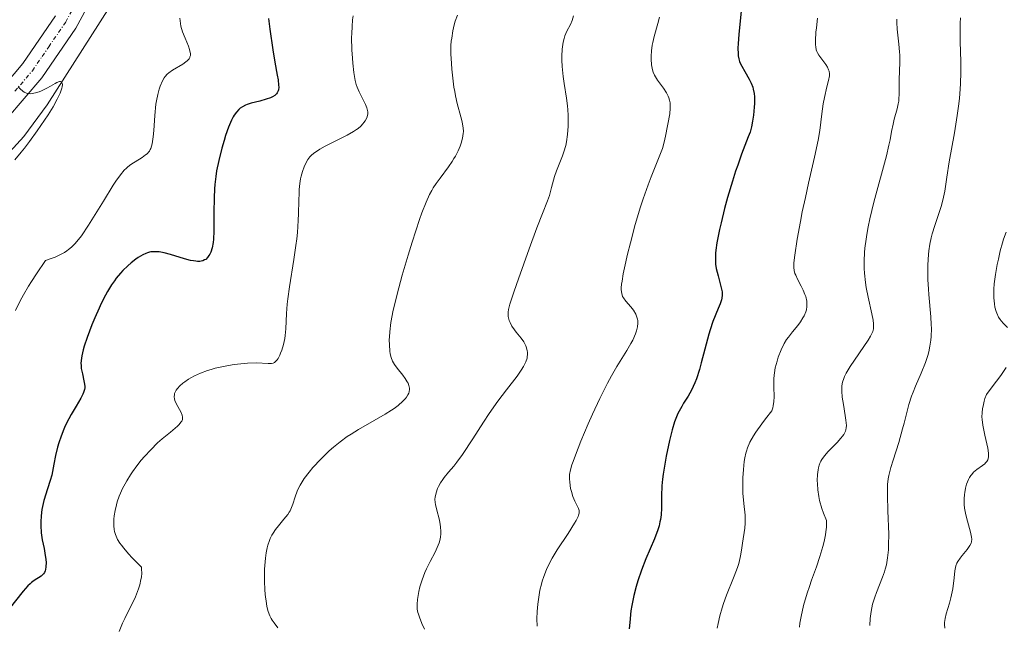
# Model space of a CAD drawing. Units: metres. Extents: x 632594 to 635259, y 4662596 to 4664918.
# Drawn here: x 633999 to 634124, y 4663108 to 4663185 of the extents above; entities that cross this region are included whole.
import ezdxf

# ---------------------------------------------------------------- set-up
doc = ezdxf.new("R2010")
doc.units = ezdxf.units.M
doc.header["$MEASUREMENT"] = 0
doc.linetypes.add('TRAZO_Y_PUNTO', pattern=[1, 0.5, -0.25, 0, -0.25])
for name, color, linetype, lineweight in [('Corriente natural lineal', 142, 'Continuous', 13), ('Curva de nivel maestra', 36, 'Continuous', 30), ('Curva de nivel normal', 36, 'Continuous', 0), ('Pista no pavimentada', 254, 'Continuous', 13), ('Pista no pavimentada Cxs', 254, 'Continuous', 0), ('Pista pavimentada eje', 135, 'TRAZO_Y_PUNTO', 0)]:
    doc.layers.add(name, color=color, linetype=linetype, lineweight=lineweight)

# ---------------------------------------------------------------- blocks, each defined once
blk = doc.blocks.new('*U159')
at = {"layer": 'Curva de nivel normal', "color": 36, "linetype": 'Continuous', "lineweight": 0}
blk.add_polyline3d([(634097.61, 4663108.02, 510), (634097.68, 4663108.53, 510), (634097.83, 4663109.37, 510), (634098.15, 4663110.76, 510), (634098.6, 4663112.32, 510), (634098.88, 4663113.18, 510), (634099.16, 4663113.98, 510), (634099.76, 4663115.66, 510), (634100.19, 4663116.96, 510), (634100.57, 4663118.25, 510), (634100.73, 4663118.88, 510), (634100.9, 4663119.7, 510), (634100.96, 4663120.1, 510), (634101.02, 4663120.68, 510), (634101.03, 4663121.24, 510), (634101.02, 4663121.51, 510), (634100.65, 4663122.45, 510), (634100.46, 4663123.02, 510), (634100.16, 4663124.07, 510), (634100.06, 4663124.55, 510), (634099.93, 4663125.4, 510), (634099.88, 4663126.14, 510), (634099.87, 4663126.57, 510), (634099.91, 4663127.32, 510), (634099.98, 4663127.92, 510), (634100.02, 4663128.18, 510), (634100.11, 4663128.53, 510), (634100.24, 4663128.86, 510), (634100.31, 4663129.01, 510), (634100.45, 4663129.24, 510), (634100.8, 4663129.72, 510), (634101.27, 4663130.25, 510), (634102.37, 4663131.39, 510), (634102.86, 4663131.93, 510), (634103.06, 4663132.18, 510), (634103.22, 4663132.42, 510), (634103.31, 4663132.56, 510), (634103.44, 4663132.84, 510), (634103.49, 4663132.98, 510), (634103.54, 4663133.25, 510), (634103.56, 4663133.54, 510), (634103.5, 4663134.2, 510), (634103.4, 4663134.81, 510), (634103.18, 4663136.18, 510), (634103.04, 4663137.13, 510), (634102.97, 4663137.89, 510), (634102.98, 4663138.31, 510), (634103, 4663138.56, 510), (634103.08, 4663139.02, 510), (634103.22, 4663139.48, 510), (634103.32, 4663139.74, 510), (634103.54, 4663140.17, 510), (634104.03, 4663141, 510), (634106.3, 4663144.34, 510), (634106.62, 4663144.85, 510), (634106.75, 4663145.08, 510), (634106.89, 4663145.42, 510), (634106.97, 4663145.75, 510), (634107, 4663145.93, 510), (634107.01, 4663146.21, 510), (634107, 4663146.41, 510), (634106.95, 4663146.86, 510), (634106.79, 4663147.68, 510), (634106.3, 4663149.77, 510), (634106.06, 4663150.98, 510), (634105.96, 4663151.62, 510), (634105.84, 4663152.8, 510), (634105.81, 4663153.41, 510), (634105.8, 4663154.38, 510), (634105.85, 4663155.42, 510), (634105.9, 4663155.96, 510), (634106.04, 4663157.11, 510), (634106.13, 4663157.71, 510), (634106.3, 4663158.67, 510), (634106.52, 4663159.68, 510), (634107.03, 4663161.81, 510), (634108.62, 4663167.67, 510), (634108.94, 4663168.99, 510), (634109.08, 4663169.68, 510), (634109.28, 4663170.74, 510), (634109.46, 4663171.68, 510), (634109.62, 4663172.31, 510), (634109.97, 4663173.6, 510), (634110.12, 4663174.24, 510), (634110.18, 4663174.56, 510), (634110.21, 4663174.86, 510), (634110.25, 4663175.46, 510), (634110.25, 4663177.29, 510), (634110.32, 4663179.52, 510), (634110.31, 4663180.38, 510), (634110.29, 4663180.83, 510), (634110.21, 4663181.77, 510), (634110, 4663183.67, 510), (634109.94, 4663184.54, 510), (634109.94, 4663184.94, 510)], dxfattribs=at)
blk = doc.blocks.new('*U160')
at = {"layer": 'Curva de nivel normal', "color": 36, "linetype": 'Continuous', "lineweight": 0}
blk.add_polyline3d([(634011.52, 4663107.46, 480), (634011.95, 4663108.51, 480), (634012.22, 4663109.1, 480), (634012.5, 4663109.67, 480), (634013.11, 4663110.89, 480), (634013.56, 4663111.86, 480), (634013.95, 4663112.86, 480), (634014.11, 4663113.36, 480), (634014.27, 4663114.04, 480), (634014.32, 4663114.37, 480), (634014.36, 4663114.87, 480), (634014.35, 4663115.36, 480), (634014.33, 4663115.6, 480), (634013.16, 4663116.8, 480), (634012.69, 4663117.32, 480), (634012.1, 4663118, 480), (634011.79, 4663118.4, 480), (634011.61, 4663118.65, 480), (634011.32, 4663119.11, 480), (634011.21, 4663119.32, 480), (634011.03, 4663119.73, 480), (634010.92, 4663120.11, 480), (634010.87, 4663120.36, 480), (634010.82, 4663120.86, 480), (634010.82, 4663121.4, 480), (634010.83, 4663121.68, 480), (634010.88, 4663122.11, 480), (634010.99, 4663122.79, 480), (634011.16, 4663123.5, 480), (634011.27, 4663123.87, 480), (634011.53, 4663124.61, 480), (634011.69, 4663124.99, 480), (634011.95, 4663125.56, 480), (634012.25, 4663126.15, 480), (634012.47, 4663126.53, 480), (634012.95, 4663127.31, 480), (634013.2, 4663127.69, 480), (634013.74, 4663128.44, 480), (634014.31, 4663129.16, 480), (634014.7, 4663129.62, 480), (634015.5, 4663130.48, 480), (634016.38, 4663131.34, 480), (634016.95, 4663131.84, 480), (634017.99, 4663132.69, 480), (634018.88, 4663133.44, 480), (634019.08, 4663133.64, 480), (634019.37, 4663133.99, 480), (634019.43, 4663134.1, 480), (634019.51, 4663134.29, 480), (634019.54, 4663134.48, 480), (634019.53, 4663134.6, 480), (634019.47, 4663134.86, 480), (634019.34, 4663135.17, 480), (634018.73, 4663136.32, 480), (634018.56, 4663136.71, 480), (634018.51, 4663136.9, 480), (634018.47, 4663137.17, 480), (634018.5, 4663137.45, 480), (634018.53, 4663137.6, 480), (634018.65, 4663137.86, 480), (634018.73, 4663138, 480), (634018.88, 4663138.22, 480), (634019.18, 4663138.55, 480), (634019.57, 4663138.9, 480), (634019.81, 4663139.08, 480), (634020.3, 4663139.4, 480), (634020.58, 4663139.57, 480), (634021.04, 4663139.81, 480), (634021.81, 4663140.16, 480), (634022.69, 4663140.49, 480), (634023.17, 4663140.64, 480), (634023.68, 4663140.78, 480), (634024.73, 4663141.02, 480), (634025.81, 4663141.2, 480), (634026.5, 4663141.3, 480), (634027.77, 4663141.42, 480), (634028.9, 4663141.45, 480), (634030.37, 4663141.38, 480), (634030.81, 4663141.4, 480), (634031, 4663141.44, 480), (634031.18, 4663141.53, 480), (634031.27, 4663141.59, 480), (634031.43, 4663141.75, 480), (634031.51, 4663141.85, 480), (634031.63, 4663142.02, 480), (634031.85, 4663142.44, 480), (634031.95, 4663142.68, 480), (634032.1, 4663143.09, 480), (634032.3, 4663143.78, 480), (634032.46, 4663144.55, 480), (634032.52, 4663144.94, 480), (634032.59, 4663145.77, 480), (634032.69, 4663147.69, 480), (634032.79, 4663148.89, 480), (634032.86, 4663149.57, 480), (634033.08, 4663151.1, 480), (634033.64, 4663154.56, 480), (634033.89, 4663156.31, 480), (634034, 4663157.15, 480), (634034.08, 4663157.96, 480), (634034.18, 4663159.46, 480), (634034.21, 4663160.37, 480), (634034.25, 4663161.98, 480), (634034.28, 4663162.98, 480), (634034.3, 4663163.41, 480), (634034.37, 4663164.15, 480), (634034.47, 4663164.75, 480), (634034.54, 4663165.09, 480), (634034.71, 4663165.68, 480), (634034.91, 4663166.25, 480), (634035.06, 4663166.58, 480), (634035.39, 4663167.18, 480), (634035.65, 4663167.53, 480), (634035.82, 4663167.71, 480), (634036.14, 4663167.99, 480), (634036.6, 4663168.3, 480), (634036.89, 4663168.48, 480), (634037.59, 4663168.86, 480), (634040.36, 4663170.28, 480), (634041.18, 4663170.73, 480), (634041.56, 4663170.98, 480), (634041.76, 4663171.13, 480), (634042.1, 4663171.42, 480), (634042.37, 4663171.72, 480), (634042.49, 4663171.87, 480), (634042.66, 4663172.1, 480), (634042.84, 4663172.46, 480), (634042.95, 4663172.78, 480), (634042.98, 4663172.95, 480), (634042.97, 4663173.23, 480), (634042.91, 4663173.55, 480), (634042.85, 4663173.73, 480), (634042.68, 4663174.14, 480), (634042.22, 4663175.07, 480), (634041.87, 4663175.77, 480), (634041.62, 4663176.36, 480), (634041.52, 4663176.67, 480), (634041.38, 4663177.19, 480), (634041.21, 4663178.19, 480), (634041.08, 4663179.37, 480), (634041.03, 4663180.03, 480), (634040.97, 4663181.07, 480), (634040.93, 4663182.63, 480), (634040.94, 4663183.12, 480), (634040.99, 4663184.04, 480), (634041.06, 4663184.88, 480), (634041.13, 4663185.39, 480)], dxfattribs=at)
blk = doc.blocks.new('*U161')
at = {"layer": 'Curva de nivel normal', "color": 36, "linetype": 'Continuous', "lineweight": 0}
blk.add_polyline3d([(634031.61, 4663107.95, 485), (634031.11, 4663108.56, 485), (634030.86, 4663108.93, 485), (634030.75, 4663109.13, 485), (634030.59, 4663109.45, 485), (634030.39, 4663109.99, 485), (634030.22, 4663110.64, 485), (634030.15, 4663111, 485), (634030, 4663112.14, 485), (634029.95, 4663112.78, 485), (634029.9, 4663113.79, 485), (634029.9, 4663114.84, 485), (634029.92, 4663115.37, 485), (634029.97, 4663116.3, 485), (634030.02, 4663116.76, 485), (634030.12, 4663117.42, 485), (634030.25, 4663118.07, 485), (634030.33, 4663118.38, 485), (634030.53, 4663118.97, 485), (634030.64, 4663119.26, 485), (634030.84, 4663119.66, 485), (634030.99, 4663119.92, 485), (634031.31, 4663120.4, 485), (634031.66, 4663120.84, 485), (634032.37, 4663121.67, 485), (634032.84, 4663122.26, 485), (634033.04, 4663122.56, 485), (634033.15, 4663122.76, 485), (634033.34, 4663123.18, 485), (634033.49, 4663123.6, 485), (634033.77, 4663124.51, 485), (634034.04, 4663125.24, 485), (634034.21, 4663125.62, 485), (634034.42, 4663126.01, 485), (634034.94, 4663126.82, 485), (634035.57, 4663127.65, 485), (634036.04, 4663128.21, 485), (634037.04, 4663129.29, 485), (634038.1, 4663130.32, 485), (634038.65, 4663130.8, 485), (634039.5, 4663131.49, 485), (634040.39, 4663132.15, 485), (634040.86, 4663132.46, 485), (634041.82, 4663133.05, 485), (634043.79, 4663134.17, 485), (634045.2, 4663134.98, 485), (634045.96, 4663135.47, 485), (634046.32, 4663135.71, 485), (634046.81, 4663136.08, 485), (634047.43, 4663136.62, 485), (634047.76, 4663136.97, 485), (634047.9, 4663137.14, 485), (634048.06, 4663137.4, 485), (634048.17, 4663137.64, 485), (634048.22, 4663137.81, 485), (634048.26, 4663138.12, 485), (634048.25, 4663138.28, 485), (634048.19, 4663138.58, 485), (634048.08, 4663138.88, 485), (634047.98, 4663139.08, 485), (634047.73, 4663139.48, 485), (634047.4, 4663139.92, 485), (634046.69, 4663140.81, 485), (634046.37, 4663141.25, 485), (634046.24, 4663141.47, 485), (634046.12, 4663141.69, 485), (634045.94, 4663142.13, 485), (634045.82, 4663142.6, 485), (634045.77, 4663142.94, 485), (634045.71, 4663143.74, 485), (634045.7, 4663144.37, 485), (634045.71, 4663144.74, 485), (634045.75, 4663145.38, 485), (634045.91, 4663146.58, 485), (634046.21, 4663148.14, 485), (634046.43, 4663149.09, 485), (634046.7, 4663150.16, 485), (634047.35, 4663152.55, 485), (634048.09, 4663155.07, 485), (634048.6, 4663156.72, 485), (634049.54, 4663159.6, 485), (634049.84, 4663160.45, 485), (634050.35, 4663161.8, 485), (634050.79, 4663162.77, 485), (634051.07, 4663163.29, 485), (634051.26, 4663163.59, 485), (634051.65, 4663164.17, 485), (634052.14, 4663164.84, 485), (634053.19, 4663166.25, 485), (634053.67, 4663166.95, 485), (634053.89, 4663167.3, 485), (634054.09, 4663167.63, 485), (634054.41, 4663168.27, 485), (634054.66, 4663168.87, 485), (634054.79, 4663169.24, 485), (634054.98, 4663169.9, 485), (634055.07, 4663170.48, 485), (634055.08, 4663170.75, 485), (634055.06, 4663171.18, 485), (634055.03, 4663171.42, 485), (634054.92, 4663171.96, 485), (634054.74, 4663172.61, 485), (634054.3, 4663174.26, 485), (634054.08, 4663175.24, 485), (634053.98, 4663175.78, 485), (634053.89, 4663176.33, 485), (634053.74, 4663177.47, 485), (634053.63, 4663178.61, 485), (634053.58, 4663179.33, 485), (634053.51, 4663180.58, 485), (634053.51, 4663181.6, 485), (634053.55, 4663182.17, 485), (634053.6, 4663182.56, 485), (634053.76, 4663183.46, 485), (634053.92, 4663184.24, 485), (634054.05, 4663184.69, 485), (634054.33, 4663185.47, 485)], dxfattribs=at)
blk = doc.blocks.new('*U166')
at = {"layer": 'Curva de nivel normal', "color": 36, "linetype": 'Continuous', "lineweight": 0}
blk.add_polyline3d([(634050.14, 4663107.78, 490), (634049.84, 4663108.47, 490), (634049.51, 4663109.31, 490), (634049.39, 4663109.66, 490), (634049.33, 4663109.88, 490), (634049.25, 4663110.29, 490), (634049.22, 4663110.68, 490), (634049.22, 4663110.94, 490), (634049.28, 4663111.51, 490), (634049.45, 4663112.54, 490), (634049.58, 4663113.11, 490), (634049.85, 4663114.02, 490), (634050.19, 4663114.95, 490), (634050.4, 4663115.42, 490), (634050.86, 4663116.33, 490), (634051.49, 4663117.51, 490), (634051.77, 4663118.1, 490), (634052, 4663118.68, 490), (634052.09, 4663118.97, 490), (634052.19, 4663119.41, 490), (634052.24, 4663119.85, 490), (634052.24, 4663120.14, 490), (634052.2, 4663120.72, 490), (634052.16, 4663121.01, 490), (634052.05, 4663121.56, 490), (634051.66, 4663123, 490), (634051.54, 4663123.55, 490), (634051.5, 4663123.79, 490), (634051.48, 4663124.22, 490), (634051.5, 4663124.48, 490), (634051.62, 4663125, 490), (634051.82, 4663125.55, 490), (634051.95, 4663125.84, 490), (634052.19, 4663126.28, 490), (634052.48, 4663126.72, 490), (634052.64, 4663126.94, 490), (634053.21, 4663127.62, 490), (634053.87, 4663128.4, 490), (634054.27, 4663128.91, 490), (634054.97, 4663129.88, 490), (634056.27, 4663131.87, 490), (634057.61, 4663133.96, 490), (634058.33, 4663135.04, 490), (634059.43, 4663136.61, 490), (634060.54, 4663138.05, 490), (634061.87, 4663139.76, 490), (634062.41, 4663140.53, 490), (634062.7, 4663141.01, 490), (634062.83, 4663141.24, 490), (634062.99, 4663141.58, 490), (634063.14, 4663142.06, 490), (634063.17, 4663142.22, 490), (634063.2, 4663142.52, 490), (634063.19, 4663142.82, 490), (634063.17, 4663143, 490), (634063.07, 4663143.37, 490), (634062.97, 4663143.63, 490), (634062.71, 4663144.11, 490), (634062.39, 4663144.57, 490), (634061.75, 4663145.36, 490), (634061.54, 4663145.63, 490), (634061.21, 4663146.12, 490), (634060.98, 4663146.55, 490), (634060.87, 4663146.82, 490), (634060.82, 4663147, 490), (634060.75, 4663147.33, 490), (634060.73, 4663147.67, 490), (634060.74, 4663147.87, 490), (634060.79, 4663148.2, 490), (634060.97, 4663148.89, 490), (634061.49, 4663150.52, 490), (634062.05, 4663152.11, 490), (634063.41, 4663155.91, 490), (634064.38, 4663158.53, 490), (634065.1, 4663160.38, 490), (634065.73, 4663161.98, 490), (634065.96, 4663162.64, 490), (634066.25, 4663163.66, 490), (634066.63, 4663165.06, 490), (634066.86, 4663165.74, 490), (634067.63, 4663167.66, 490), (634067.81, 4663168.15, 490), (634068.04, 4663168.96, 490), (634068.13, 4663169.41, 490), (634068.27, 4663170.37, 490), (634068.35, 4663171.39, 490), (634068.36, 4663171.86, 490), (634068.35, 4663172.79, 490), (634068.31, 4663173.48, 490), (634068.27, 4663173.98, 490), (634068.14, 4663174.96, 490), (634067.83, 4663176.81, 490), (634067.7, 4663177.69, 490), (634067.57, 4663178.96, 490), (634067.53, 4663179.75, 490), (634067.53, 4663180.25, 490), (634067.58, 4663181.16, 490), (634067.61, 4663181.46, 490), (634067.71, 4663182.02, 490), (634067.84, 4663182.52, 490), (634067.94, 4663182.83, 490), (634068.19, 4663183.42, 490), (634068.64, 4663184.29, 490), (634068.84, 4663184.78, 490), (634069.01, 4663185.36, 490)], dxfattribs=at)
blk = doc.blocks.new('*U170')
at = {"layer": 'Curva de nivel normal', "color": 36, "linetype": 'Continuous', "lineweight": 0}
blk.add_polyline3d([(634117.98, 4663185.12, 515), (634117.95, 4663184.46, 515), (634117.94, 4663183.72, 515), (634117.97, 4663182.08, 515), (634118.04, 4663179.58, 515), (634118.05, 4663178.22, 515), (634118.01, 4663176.8, 515), (634117.96, 4663176.08, 515), (634117.87, 4663174.97, 515), (634117.79, 4663174.23, 515), (634117.59, 4663172.74, 515), (634117.23, 4663170.58, 515), (634116.56, 4663166.88, 515), (634116.26, 4663164.95, 515), (634116.01, 4663163.17, 515), (634115.87, 4663162.42, 515), (634115.77, 4663162.03, 515), (634115.54, 4663161.25, 515), (634114.74, 4663158.84, 515), (634114.43, 4663157.8, 515), (634114.3, 4663157.28, 515), (634114.14, 4663156.48, 515), (634114.01, 4663155.62, 515), (634113.96, 4663155.17, 515), (634113.88, 4663153.87, 515), (634113.86, 4663153.15, 515), (634113.88, 4663152.01, 515), (634113.95, 4663150.77, 515), (634114, 4663150.12, 515), (634114.25, 4663147.28, 515), (634114.3, 4663146.3, 515), (634114.31, 4663145.8, 515), (634114.28, 4663144.81, 515), (634114.24, 4663144.32, 515), (634114.14, 4663143.59, 515), (634113.99, 4663142.87, 515), (634113.87, 4663142.4, 515), (634113.57, 4663141.49, 515), (634113.04, 4663140.17, 515), (634112.32, 4663138.53, 515), (634112, 4663137.77, 515), (634111.8, 4663137.23, 515), (634111.47, 4663136.2, 515), (634111.2, 4663135.2, 515), (634110.87, 4663133.85, 515), (634110.68, 4663133.13, 515), (634110.19, 4663131.4, 515), (634109.49, 4663129.15, 515), (634109.2, 4663128.21, 515), (634108.93, 4663127.21, 515), (634108.84, 4663126.77, 515), (634108.77, 4663126.06, 515), (634108.75, 4663125.67, 515), (634108.75, 4663124.7, 515), (634108.82, 4663122.75, 515), (634108.91, 4663119.78, 515), (634108.9, 4663118.42, 515), (634108.87, 4663117.82, 515), (634108.78, 4663116.79, 515), (634108.62, 4663115.91, 515), (634108.48, 4663115.38, 515), (634108.37, 4663115.04, 515), (634108.13, 4663114.35, 515), (634107.36, 4663112.4, 515), (634107.15, 4663111.82, 515), (634106.88, 4663110.92, 515), (634106.77, 4663110.46, 515), (634106.68, 4663110.01, 515), (634106.57, 4663109.11, 515), (634106.54, 4663108.22, 515)], dxfattribs=at)
blk = doc.blocks.new('*U172')
at = {"layer": 'Curva de nivel normal', "color": 36, "linetype": 'Continuous', "lineweight": 0}
blk.add_polyline3d([(634079.89, 4663185.21, 495), (634079.7, 4663184.38, 495), (634079.24, 4663182.77, 495), (634079.04, 4663182.01, 495), (634078.97, 4663181.64, 495), (634078.87, 4663180.94, 495), (634078.83, 4663180.28, 495), (634078.84, 4663179.88, 495), (634078.9, 4663179.15, 495), (634079.01, 4663178.54, 495), (634079.1, 4663178.26, 495), (634079.27, 4663177.86, 495), (634079.38, 4663177.65, 495), (634079.66, 4663177.22, 495), (634080.41, 4663176.21, 495), (634080.78, 4663175.63, 495), (634080.99, 4663175.22, 495), (634081.07, 4663175.01, 495), (634081.18, 4663174.69, 495), (634081.24, 4663174.36, 495), (634081.26, 4663174.13, 495), (634081.27, 4663173.67, 495), (634081.2, 4663172.96, 495), (634080.68, 4663170.13, 495), (634080.51, 4663169.38, 495), (634080.28, 4663168.58, 495), (634080.13, 4663168.15, 495), (634079.53, 4663166.67, 495), (634078.84, 4663165.01, 495), (634078.45, 4663164, 495), (634077.82, 4663162.22, 495), (634077.49, 4663161.2, 495), (634076.84, 4663158.97, 495), (634076.23, 4663156.67, 495), (634075.87, 4663155.21, 495), (634075.48, 4663153.47, 495), (634075.32, 4663152.73, 495), (634075.16, 4663151.81, 495), (634075.11, 4663151.44, 495), (634075.07, 4663150.96, 495), (634075.07, 4663150.69, 495), (634075.12, 4663150.24, 495), (634075.23, 4663149.88, 495), (634075.35, 4663149.67, 495), (634075.66, 4663149.27, 495), (634076.29, 4663148.54, 495), (634076.61, 4663148.11, 495), (634076.89, 4663147.63, 495), (634077, 4663147.37, 495), (634077.11, 4663147, 495), (634077.14, 4663146.81, 495), (634077.17, 4663146.5, 495), (634077.13, 4663146.02, 495), (634077.01, 4663145.5, 495), (634076.88, 4663145.14, 495), (634076.51, 4663144.35, 495), (634076.28, 4663143.93, 495), (634075.75, 4663143.03, 495), (634074.5, 4663140.99, 495), (634073.83, 4663139.83, 495), (634073.33, 4663138.9, 495), (634072.35, 4663136.96, 495), (634071.44, 4663134.99, 495), (634070.89, 4663133.74, 495), (634069.96, 4663131.54, 495), (634069.26, 4663129.79, 495), (634068.96, 4663128.98, 495), (634068.82, 4663128.56, 495), (634068.63, 4663127.92, 495), (634068.53, 4663127.36, 495), (634068.5, 4663127.02, 495), (634068.5, 4663126.81, 495), (634068.54, 4663126.36, 495), (634068.65, 4663125.58, 495), (634068.75, 4663125.17, 495), (634068.94, 4663124.55, 495), (634069.18, 4663123.98, 495), (634069.51, 4663123.31, 495), (634069.64, 4663123.02, 495), (634069.72, 4663122.77, 495), (634069.73, 4663122.64, 495), (634069.72, 4663122.43, 495), (634069.66, 4663122.18, 495), (634069.61, 4663122.03, 495), (634069.35, 4663121.51, 495), (634069.16, 4663121.17, 495), (634068.33, 4663119.89, 495), (634066.96, 4663117.81, 495), (634066.33, 4663116.76, 495), (634066.06, 4663116.27, 495), (634065.6, 4663115.33, 495), (634065.25, 4663114.44, 495), (634065.06, 4663113.86, 495), (634064.95, 4663113.48, 495), (634064.77, 4663112.71, 495), (634064.66, 4663112.12, 495), (634064.49, 4663110.92, 495), (634064.42, 4663110, 495), (634064.39, 4663109.08, 495), (634064.41, 4663108.15, 495)], dxfattribs=at)
blk = doc.blocks.new('*U174')
at = {"layer": 'Curva de nivel normal', "color": 36, "linetype": 'Continuous', "lineweight": 0}
blk.add_polyline3d([(634099.92, 4663185.09, 505), (634099.77, 4663183.87, 505), (634099.71, 4663183.31, 505), (634099.65, 4663182.24, 505), (634099.66, 4663181.69, 505), (634099.68, 4663181.46, 505), (634099.75, 4663181.07, 505), (634099.83, 4663180.84, 505), (634099.9, 4663180.69, 505), (634100.06, 4663180.41, 505), (634100.43, 4663179.9, 505), (634100.95, 4663179.21, 505), (634101.16, 4663178.86, 505), (634101.31, 4663178.54, 505), (634101.36, 4663178.37, 505), (634101.4, 4663178.02, 505), (634101.4, 4663177.77, 505), (634101.31, 4663177.19, 505), (634101.1, 4663176.37, 505), (634100.77, 4663175.02, 505), (634100.61, 4663174.24, 505), (634100.44, 4663172.95, 505), (634100.18, 4663170.87, 505), (634099.98, 4663169.64, 505), (634099.53, 4663167.49, 505), (634098.77, 4663164.18, 505), (634098.37, 4663162.39, 505), (634097.98, 4663160.56, 505), (634097.74, 4663159.36, 505), (634097.33, 4663157.11, 505), (634097.02, 4663155.08, 505), (634096.92, 4663154.12, 505), (634096.91, 4663153.75, 505), (634096.92, 4663153.53, 505), (634096.96, 4663153.14, 505), (634097.05, 4663152.79, 505), (634097.14, 4663152.56, 505), (634097.38, 4663152.07, 505), (634097.85, 4663151.17, 505), (634098.1, 4663150.66, 505), (634098.31, 4663150.12, 505), (634098.41, 4663149.85, 505), (634098.53, 4663149.29, 505), (634098.57, 4663149.01, 505), (634098.56, 4663148.59, 505), (634098.5, 4663148.18, 505), (634098.42, 4663147.92, 505), (634098.2, 4663147.4, 505), (634098.06, 4663147.14, 505), (634097.75, 4663146.66, 505), (634097.41, 4663146.2, 505), (634096.74, 4663145.38, 505), (634096.21, 4663144.71, 505), (634095.99, 4663144.4, 505), (634095.7, 4663143.92, 505), (634095.3, 4663143.1, 505), (634094.94, 4663142.19, 505), (634094.78, 4663141.67, 505), (634094.56, 4663140.82, 505), (634094.45, 4663140.21, 505), (634094.41, 4663139.9, 505), (634094.37, 4663139.43, 505), (634094.36, 4663138.45, 505), (634094.4, 4663137.18, 505), (634094.38, 4663136.58, 505), (634094.31, 4663136.02, 505), (634094.25, 4663135.77, 505), (634094.12, 4663135.41, 505), (634093.3, 4663134.37, 505), (634092.84, 4663133.76, 505), (634092.09, 4663132.7, 505), (634091.8, 4663132.24, 505), (634091.35, 4663131.43, 505), (634091.05, 4663130.73, 505), (634090.9, 4663130.29, 505), (634090.83, 4663130.02, 505), (634090.71, 4663129.46, 505), (634090.63, 4663128.97, 505), (634090.52, 4663127.96, 505), (634090.45, 4663126.93, 505), (634090.43, 4663126.25, 505), (634090.46, 4663124.96, 505), (634090.58, 4663123.68, 505), (634090.73, 4663122.21, 505), (634090.76, 4663121.52, 505), (634090.75, 4663121.19, 505), (634090.69, 4663120.53, 505), (634090.39, 4663118.66, 505), (634090.32, 4663118.08, 505), (634090.21, 4663117.28, 505), (634090.13, 4663116.84, 505), (634089.95, 4663116.1, 505), (634089.82, 4663115.69, 505), (634089.66, 4663115.24, 505), (634089.28, 4663114.26, 505), (634088.4, 4663112.09, 505), (634087.99, 4663111, 505), (634087.82, 4663110.46, 505), (634087.53, 4663109.44, 505), (634087.31, 4663108.5, 505), (634087.2, 4663107.91, 505)], dxfattribs=at)
blk = doc.blocks.new('*U175')
at = {"layer": 'Curva de nivel normal', "color": 36, "linetype": 'Continuous', "lineweight": 0}
blk.add_polyline3d([(633998.73, 4663176.38, 465), (633998.98, 4663176.12, 465), (633999.31, 4663175.82, 465), (633999.48, 4663175.71, 465), (633999.77, 4663175.59, 465), (634000.1, 4663175.53, 465), (634000.28, 4663175.52, 465), (634000.48, 4663175.54, 465), (634000.91, 4663175.62, 465), (634001.37, 4663175.77, 465), (634001.69, 4663175.9, 465), (634002.34, 4663176.21, 465), (634002.81, 4663176.48, 465), (634003.39, 4663176.82, 465), (634003.64, 4663176.95, 465), (634003.95, 4663177.06, 465), (634004.08, 4663177.06, 465), (634004.2, 4663177.01, 465), (634004.3, 4663176.87, 465), (634004.32, 4663176.67, 465), (634004.3, 4663176.39, 465), (634004.26, 4663176.22, 465), (634004.13, 4663175.83, 465), (634004.04, 4663175.6, 465), (634003.88, 4663175.23, 465), (634003.67, 4663174.81, 465), (634003.14, 4663173.87, 465), (634002.51, 4663172.85, 465), (634002.06, 4663172.15, 465), (634001.14, 4663170.8, 465), (634000.16, 4663169.45, 465), (633999.53, 4663168.64, 465), (633999.12, 4663168.13, 465), (633998.3, 4663167.17, 465)], dxfattribs=at)
blk = doc.blocks.new('*U178')
at = {"layer": 'Curva de nivel maestra', "color": 36, "linetype": 'Continuous', "lineweight": 30}
blk.add_polyline3d([(634030.42, 4663185.03, 475), (634030.58, 4663183.68, 475), (634030.94, 4663181.08, 475), (634031.21, 4663179.49, 475), (634031.51, 4663177.88, 475), (634031.62, 4663177.26, 475), (634031.69, 4663176.61, 475), (634031.7, 4663176.35, 475), (634031.66, 4663176.01, 475), (634031.63, 4663175.87, 475), (634031.5, 4663175.61, 475), (634031.42, 4663175.5, 475), (634031.2, 4663175.3, 475), (634030.9, 4663175.12, 475), (634030.67, 4663175.01, 475), (634030.1, 4663174.81, 475), (634029.31, 4663174.59, 475), (634028.21, 4663174.3, 475), (634027.72, 4663174.14, 475), (634027.5, 4663174.05, 475), (634027.14, 4663173.87, 475), (634026.83, 4663173.67, 475), (634026.66, 4663173.52, 475), (634026.36, 4663173.2, 475), (634026.08, 4663172.81, 475), (634025.94, 4663172.58, 475), (634025.72, 4663172.16, 475), (634025.36, 4663171.28, 475), (634024.99, 4663170.22, 475), (634024.79, 4663169.61, 475), (634024.5, 4663168.62, 475), (634024.11, 4663167.08, 475), (634023.85, 4663165.74, 475), (634023.74, 4663165.06, 475), (634023.63, 4663164.02, 475), (634023.59, 4663163.48, 475), (634023.53, 4663162.34, 475), (634023.51, 4663160.5, 475), (634023.49, 4663158.12, 475), (634023.44, 4663157.12, 475), (634023.4, 4663156.69, 475), (634023.28, 4663156, 475), (634023.11, 4663155.47, 475), (634022.98, 4663155.2, 475), (634022.88, 4663155.04, 475), (634022.68, 4663154.78, 475), (634022.46, 4663154.56, 475), (634022.33, 4663154.48, 475), (634022.12, 4663154.38, 475), (634021.87, 4663154.31, 475), (634021.73, 4663154.3, 475), (634021.41, 4663154.29, 475), (634021.22, 4663154.31, 475), (634020.91, 4663154.36, 475), (634020.56, 4663154.43, 475), (634019.76, 4663154.64, 475), (634018.02, 4663155.16, 475), (634017.21, 4663155.37, 475), (634016.59, 4663155.49, 475), (634016.31, 4663155.52, 475), (634015.91, 4663155.53, 475), (634015.54, 4663155.5, 475), (634015.36, 4663155.46, 475), (634015.08, 4663155.38, 475), (634014.9, 4663155.31, 475), (634014.52, 4663155.14, 475), (634013.91, 4663154.78, 475), (634013.63, 4663154.58, 475), (634013.05, 4663154.14, 475), (634012.61, 4663153.76, 475), (634011.97, 4663153.14, 475), (634011.67, 4663152.81, 475), (634011.15, 4663152.19, 475), (634010.9, 4663151.86, 475), (634010.54, 4663151.34, 475), (634010.02, 4663150.48, 475), (634009.76, 4663150.01, 475), (634009.23, 4663148.96, 475), (634008.96, 4663148.38, 475), (634008.42, 4663147.14, 475), (634008.07, 4663146.29, 475), (634007.45, 4663144.66, 475), (634007.1, 4663143.59, 475), (634006.96, 4663143.13, 475), (634006.78, 4663142.37, 475), (634006.69, 4663141.76, 475), (634006.67, 4663141.4, 475), (634006.68, 4663141.19, 475), (634006.72, 4663140.77, 475), (634006.85, 4663140.06, 475), (634007.05, 4663139.17, 475), (634007.12, 4663138.77, 475), (634007.15, 4663138.46, 475), (634007.15, 4663138.31, 475), (634007.12, 4663138.08, 475), (634007.01, 4663137.7, 475), (634006.92, 4663137.49, 475), (634006.66, 4663136.99, 475), (634006.08, 4663136, 475), (634005.45, 4663134.94, 475), (634005.14, 4663134.37, 475), (634004.69, 4663133.5, 475), (634004.49, 4663133.06, 475), (634004.15, 4663132.19, 475), (634003.87, 4663131.34, 475), (634003.71, 4663130.79, 475), (634003.45, 4663129.73, 475), (634003.24, 4663128.63, 475), (634002.97, 4663127.25, 475), (634002.79, 4663126.56, 475), (634002.46, 4663125.51, 475), (634001.99, 4663124.05, 475), (634001.8, 4663123.29, 475), (634001.73, 4663122.91, 475), (634001.63, 4663122.13, 475), (634001.58, 4663121.37, 475), (634001.58, 4663120.88, 475), (634001.63, 4663119.97, 475), (634001.76, 4663119.07, 475), (634002, 4663117.97, 475), (634002.11, 4663117.4, 475), (634002.23, 4663116.6, 475), (634002.25, 4663116.2, 475), (634002.24, 4663115.64, 475), (634002.19, 4663115.3, 475), (634002.15, 4663115.15, 475), (634002.06, 4663114.94, 475), (634001.95, 4663114.77, 475), (634001.85, 4663114.67, 475), (634001.64, 4663114.49, 475), (634000.77, 4663113.93, 475), (634000.42, 4663113.67, 475), (634000.23, 4663113.52, 475), (633999.95, 4663113.24, 475), (633999.36, 4663112.58, 475), (633997.59, 4663110.35, 475)], dxfattribs=at)
blk = doc.blocks.new('*U182')
at = {"layer": 'Curva de nivel maestra', "color": 36, "linetype": 'Continuous', "lineweight": 30}
blk.add_polyline3d([(634090.24, 4663185.94, 500), (634089.95, 4663183.07, 500), (634089.86, 4663181.84, 500), (634089.83, 4663181.34, 500), (634089.85, 4663180.53, 500), (634089.87, 4663180.31, 500), (634089.94, 4663179.93, 500), (634090.04, 4663179.6, 500), (634090.12, 4663179.4, 500), (634090.31, 4663179.02, 500), (634090.71, 4663178.34, 500), (634091.27, 4663177.36, 500), (634091.52, 4663176.86, 500), (634091.7, 4663176.34, 500), (634091.77, 4663176.08, 500), (634091.87, 4663175.53, 500), (634091.91, 4663175.14, 500), (634091.92, 4663174.29, 500), (634091.9, 4663173.82, 500), (634091.81, 4663172.82, 500), (634091.69, 4663172.06, 500), (634091.54, 4663171.33, 500), (634091.45, 4663170.99, 500), (634091.36, 4663170.66, 500), (634091.14, 4663170.04, 500), (634090.29, 4663167.86, 500), (634089.8, 4663166.49, 500), (634089.54, 4663165.7, 500), (634089.13, 4663164.44, 500), (634088.53, 4663162.4, 500), (634088.15, 4663161, 500), (634087.71, 4663159.19, 500), (634087.51, 4663158.34, 500), (634087.18, 4663156.64, 500), (634087.04, 4663155.73, 500), (634087, 4663155.34, 500), (634086.97, 4663154.64, 500), (634086.99, 4663154.21, 500), (634087.01, 4663153.94, 500), (634087.09, 4663153.4, 500), (634087.31, 4663152.47, 500), (634087.64, 4663151.29, 500), (634087.77, 4663150.8, 500), (634087.84, 4663150.43, 500), (634087.85, 4663150.26, 500), (634087.85, 4663150.01, 500), (634087.8, 4663149.64, 500), (634087.74, 4663149.43, 500), (634087.57, 4663148.94, 500), (634087.32, 4663148.33, 500), (634086.67, 4663146.68, 500), (634086.32, 4663145.65, 500), (634086.14, 4663145.08, 500), (634085.63, 4663143.19, 500), (634085.18, 4663141.45, 500), (634084.95, 4663140.61, 500), (634084.57, 4663139.45, 500), (634084.37, 4663138.93, 500), (634083.94, 4663138.02, 500), (634083.51, 4663137.24, 500), (634082.95, 4663136.35, 500), (634082.71, 4663135.94, 500), (634082.38, 4663135.35, 500), (634082.24, 4663135.05, 500), (634081.98, 4663134.44, 500), (634081.82, 4663134, 500), (634081.51, 4663133.01, 500), (634081.17, 4663131.66, 500), (634080.74, 4663129.65, 500), (634080.56, 4663128.64, 500), (634080.36, 4663127.37, 500), (634080.29, 4663126.76, 500), (634080.21, 4663125.89, 500), (634080.15, 4663124.65, 500), (634080.15, 4663123.07, 500), (634080.1, 4663122.24, 500), (634080.02, 4663121.65, 500), (634079.96, 4663121.34, 500), (634079.84, 4663120.85, 500), (634079.68, 4663120.33, 500), (634079.26, 4663119.21, 500), (634078.19, 4663116.65, 500), (634077.62, 4663115.23, 500), (634077.16, 4663113.89, 500), (634076.94, 4663113.18, 500), (634076.65, 4663112.04, 500), (634076.4, 4663110.78, 500), (634076.29, 4663110.1, 500), (634076.13, 4663108.62, 500), (634076.07, 4663107.82, 500)], dxfattribs=at)

msp = doc.modelspace()

# ---------------------------------------------------------------- linework, layer by layer
at = {"layer": 'Corriente natural lineal', "color": 142, "linetype": 'Continuous', "lineweight": 13}
msp.add_polyline3d([(634026.66, 4663221.91, 468.39), (634022.93, 4663212.9, 468.57), (634011.35, 4663188.15, 465.8), (634002.38, 4663174.1, 464.92), (633999.45, 4663170.1, 464.67), (633996.78, 4663167.2, 463.95), (633992.96, 4663163.99, 463.67), (633986.11, 4663158.9, 462.98), (633957.22, 4663141.88, 461.7), (633955.22, 4663140.38, 461.76), (633951.23, 4663135.62, 461.21), (633946.12, 4663128.81, 459.73)], dxfattribs=at)
at = {"layer": 'Curva de nivel normal', "color": 36, "linetype": 'Continuous', "lineweight": 0}
for points in [[(634019.19, 4663185.06, 470), (634019.26, 4663184.42, 470), (634019.33, 4663184.05, 470), (634019.54, 4663183.36, 470), (634019.85, 4663182.56, 470), (634020.27, 4663181.54, 470), (634020.42, 4663181.09, 470), (634020.51, 4663180.74, 470), (634020.52, 4663180.59, 470), (634020.52, 4663180.37, 470), (634020.47, 4663180.18, 470), (634020.44, 4663180.08, 470), (634020.36, 4663179.94, 470), (634020.12, 4663179.68, 470), (634019.96, 4663179.54, 470), (634019.57, 4663179.27, 470), (634018.26, 4663178.49, 470), (634017.79, 4663178.16, 470), (634017.6, 4663177.99, 470), (634017.34, 4663177.7, 470), (634017.22, 4663177.53, 470), (634016.99, 4663177.14, 470), (634016.71, 4663176.48, 470), (634016.57, 4663176.08, 470), (634016.39, 4663175.4, 470), (634016.23, 4663174.62, 470), (634016.16, 4663174.18, 470), (634016.01, 4663172.76, 470), (634015.88, 4663170.85, 470), (634015.81, 4663170.04, 470), (634015.7, 4663169.19, 470), (634015.62, 4663168.86, 470), (634015.51, 4663168.57, 470), (634015.45, 4663168.44, 470), (634015.33, 4663168.26, 470), (634015.25, 4663168.15, 470), (634015.04, 4663167.93, 470), (634014.86, 4663167.77, 470), (634014.43, 4663167.46, 470), (634012.99, 4663166.55, 470), (634012.61, 4663166.27, 470), (634012.43, 4663166.11, 470), (634012.14, 4663165.83, 470), (634011.67, 4663165.27, 470), (634011.11, 4663164.46, 470), (634010.77, 4663163.94, 470), (634009.54, 4663161.93, 470), (634008.28, 4663159.88, 470), (634007.65, 4663158.88, 470), (634006.73, 4663157.55, 470), (634006.17, 4663156.83, 470), (634005.89, 4663156.52, 470), (634005.48, 4663156.11, 470), (634005.1, 4663155.79, 470), (634004.9, 4663155.64, 470), (634004.59, 4663155.43, 470), (634003.91, 4663155.07, 470), (634003.4, 4663154.84, 470), (634003.03, 4663154.7, 470), (634002.2, 4663154.41, 470), (634001.06, 4663152.74, 470), (634000.42, 4663151.75, 470), (634000.04, 4663151.15, 470), (633999.39, 4663150.05, 470), (633998.99, 4663149.33, 470), (633998.37, 4663148.09, 470)], [(634123.95, 4663145.94, 520), (634123.45, 4663146.45, 520), (634123.14, 4663146.78, 520), (634123.01, 4663146.96, 520), (634122.82, 4663147.25, 520), (634122.59, 4663147.73, 520), (634122.5, 4663147.97, 520), (634122.36, 4663148.51, 520), (634122.29, 4663148.95, 520), (634122.22, 4663149.68, 520), (634122.21, 4663150.4, 520), (634122.22, 4663150.79, 520), (634122.27, 4663151.45, 520), (634122.43, 4663152.64, 520), (634122.65, 4663153.92, 520), (634122.79, 4663154.6, 520), (634123.03, 4663155.64, 520), (634123.31, 4663156.65, 520), (634123.46, 4663157.13, 520), (634123.78, 4663157.99, 520)], [(634116.03, 4663107.88, 520), (634115.98, 4663108.35, 520), (634115.98, 4663108.6, 520), (634116.05, 4663109.12, 520), (634116.19, 4663109.71, 520), (634116.59, 4663111.04, 520), (634116.79, 4663111.75, 520), (634116.88, 4663112.12, 520), (634117.01, 4663112.86, 520), (634117.18, 4663114.27, 520), (634117.28, 4663115.14, 520), (634117.36, 4663115.59, 520), (634117.42, 4663115.78, 520), (634117.55, 4663116.12, 520), (634117.66, 4663116.33, 520), (634117.95, 4663116.74, 520), (634118.23, 4663117.09, 520), (634118.83, 4663117.83, 520), (634119.2, 4663118.36, 520), (634119.35, 4663118.67, 520), (634119.4, 4663118.83, 520), (634119.43, 4663119.16, 520), (634119.41, 4663119.41, 520), (634119.26, 4663120.05, 520), (634118.87, 4663121.42, 520), (634118.66, 4663122.23, 520), (634118.51, 4663123.09, 520), (634118.47, 4663123.53, 520), (634118.45, 4663123.96, 520), (634118.45, 4663124.25, 520), (634118.49, 4663124.81, 520), (634118.53, 4663125.08, 520), (634118.63, 4663125.61, 520), (634118.77, 4663126.1, 520), (634119, 4663126.69, 520), (634119.14, 4663126.94, 520), (634119.3, 4663127.2, 520), (634119.42, 4663127.36, 520), (634119.66, 4663127.63, 520), (634120.05, 4663127.97, 520), (634120.78, 4663128.48, 520), (634121.06, 4663128.69, 520), (634121.18, 4663128.8, 520), (634121.33, 4663128.98, 520), (634121.44, 4663129.19, 520), (634121.49, 4663129.31, 520), (634121.54, 4663129.6, 520), (634121.55, 4663129.76, 520), (634121.54, 4663130.03, 520), (634121.45, 4663130.69, 520), (634121.09, 4663132.31, 520), (634120.83, 4663133.58, 520), (634120.74, 4663134.28, 520), (634120.72, 4663134.63, 520), (634120.73, 4663135.16, 520), (634120.79, 4663135.71, 520), (634120.85, 4663135.99, 520), (634121, 4663136.61, 520), (634121.1, 4663136.94, 520), (634121.28, 4663137.47, 520), (634122.03, 4663138.42, 520), (634123.12, 4663139.87, 520), (634123.38, 4663140.25, 520), (634123.77, 4663140.87, 520)]]:
    msp.add_polyline3d(points, dxfattribs=at)
at = {"layer": 'Pista no pavimentada', "color": 254, "linetype": 'Continuous', "lineweight": 13}
for points in [[(634013.33, 4663197.3, 466.8), (634006.03, 4663183.82, 465.61), (634001.72, 4663177.52, 465.08), (633997.26, 4663172.3, 464.39)], [(633995.08, 4663174.38, 464.49), (633999.33, 4663179.34, 465.02), (634003.47, 4663185.38, 465.55)]]:
    msp.add_polyline3d(points, dxfattribs=at)
at = {"layer": 'Pista no pavimentada Cxs', "color": 254, "linetype": 'Continuous', "lineweight": 0}
for points in [[(634013.33, 4663197.3, 466.8), (634006.03, 4663183.82, 465.61), (634001.72, 4663177.52, 465.08), (633997.26, 4663172.3, 464.39)], [(633995.08, 4663174.38, 464.49), (633999.33, 4663179.34, 465.02), (634003.47, 4663185.38, 465.55)]]:
    msp.add_polyline3d(points, dxfattribs=at)
at = {"layer": 'Pista pavimentada eje', "color": 135, "linetype": 'TRAZO_Y_PUNTO', "lineweight": 0}
msp.add_polyline3d([(633998.3, 4663175.82, 464.75), (634000.53, 4663178.43, 465.12), (634002.6, 4663181.45, 465.46), (634004.75, 4663184.6, 465.6), (634008.4, 4663191.34, 466.11)], dxfattribs=at)

# ---------------------------------------------------------------- block references
at = {"layer": 'Curva de nivel maestra', "color": 36, "linetype": 'Continuous', "lineweight": 30}
for name in ['*U178', '*U182']:
    msp.add_blockref(name, (0, 0), dxfattribs=at)
at = {"layer": 'Curva de nivel normal', "color": 36, "linetype": 'Continuous', "lineweight": 0}
for name in ['*U175', '*U160', '*U161', '*U166', '*U172', '*U174', '*U159', '*U170']:
    msp.add_blockref(name, (0, 0), dxfattribs=at)

doc.saveas('drawing.dxf')
